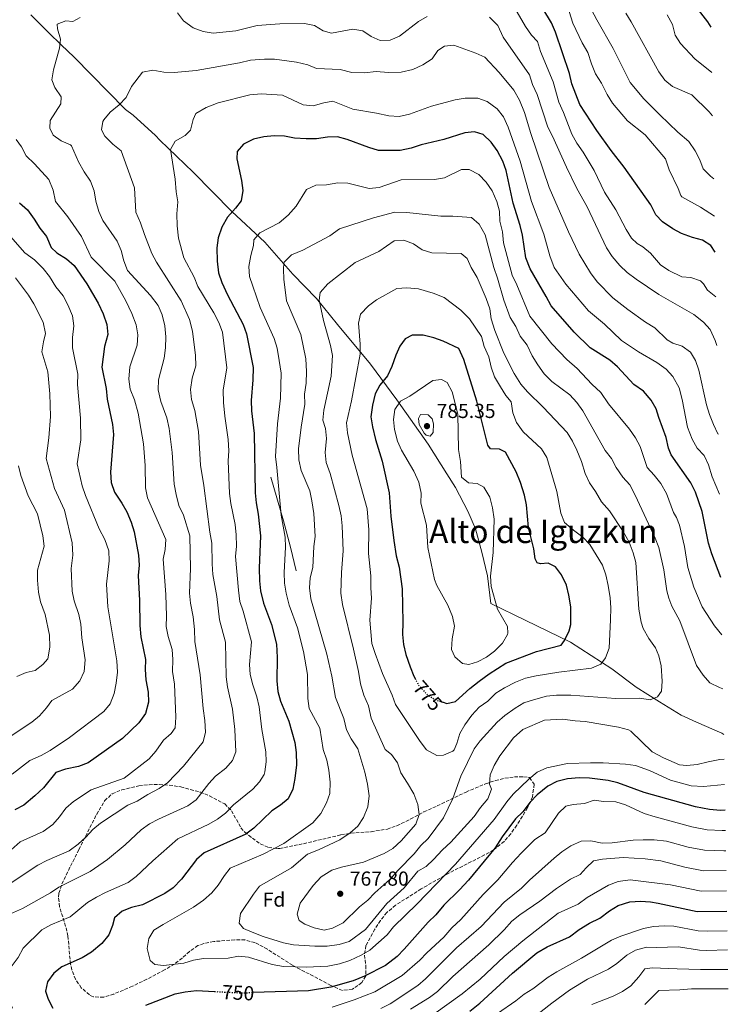
# Model space of a CAD drawing. Units: metres. Extents: x 621376 to 624849, y 4713300 to 4715673.
# Drawn here: x 624465 to 624815, y 4714552 to 4715039 of the extents above; entities that cross this region are included whole.
import ezdxf
from ezdxf.enums import TextEntityAlignment as Align

# ---------------------------------------------------------------- set-up
doc = ezdxf.new("R2010")
doc.units = ezdxf.units.M
doc.header["$MEASUREMENT"] = 0
doc.linetypes.add('DGN Style 3', pattern=[2.435891, 1.739922, -0.695969])
doc.linetypes.add('DGN Style 5', pattern=[1.217945, 0.521977, -0.695969])
for name, color, linetype, lineweight in [('Cota de curva de nivel directora', 7, 'Continuous', 0), ('Cota de punto acotado terreno', 7, 'Continuous', 0), ('Curva de nivel directora', 30, 'Continuous', 30), ('Curva de nivel directora no vista', 30, 'DGN Style 5', 30), ('Curva de nivel intermedia', 30, 'Continuous', 0), ('Etiqueta de zona arbolada', 92, 'Continuous', 0), ('Límite de municipio', 7, 'Continuous', 0), ('Línea  de muro-pared o tapia', 1, 'Continuous', 13), ('Punto acotado terreno (símbolo)', 7, 'Continuous', 0), ('Texto de Área (paraje) menor', 7, 'Continuous', 0), ('Zona arbolada', 92, 'DGN Style 3', 0)]:
    doc.layers.add(name, color=color, linetype=linetype, lineweight=lineweight)
doc.styles.add('Style-Arial', font='arial.ttf')

# ---------------------------------------------------------------- blocks, each defined once
blk = doc.blocks.new('5PATER')
at = {"layer": 'Punto acotado terreno (símbolo)', "linetype": 'Continuous', "lineweight": 0}
h = blk.add_hatch(color=51, dxfattribs=at)
edge = h.paths.add_edge_path()
edge.add_ellipse((0, 0), major_axis=(-0.11, -0.111), ratio=0.999422, start_angle=0, end_angle=360)

msp = doc.modelspace()

# ---------------------------------------------------------------- linework, layer by layer
at = {"layer": 'Curva de nivel directora', "color": 30, "linetype": 'Continuous', "lineweight": 30, "flags": 128}
for points, elevation in [([(624808.74, 4714924.07), (624806.63, 4714927.32), (624802.47, 4714930.09), (624797.49, 4714931.37), (624792.14, 4714933.28), (624787.76, 4714935.68), (624782.63, 4714939.02), (624779.46, 4714942.58), (624776.85, 4714947.59), (624763.72, 4714966.14), (624757.25, 4714974.43), (624750.27, 4714984.23), (624741.81, 4714997.17), (624737.83, 4715007.32), (624736.66, 4715012.5), (624729.67, 4715032.88), (624727.81, 4715037.53), (624719.2, 4715051.95)], 725), ([(624806.74, 4715035.32), (624805.11, 4715037.98), (624800.49, 4715043.99)], 700), ([(624811.62, 4714763.23), (624807.1, 4714774.95), (624805.48, 4714780.11), (624802.4, 4714795.86), (624799.08, 4714805.43), (624796.75, 4714809.98), (624786.95, 4714823.84), (624785.71, 4714827.22), (624784.55, 4714832.51), (624780.97, 4714842.39), (624779.49, 4714846.54), (624777.15, 4714850.94), (624773.37, 4714855.38), (624768.46, 4714858.64), (624760.36, 4714867.42), (624756.57, 4714870.69), (624746.85, 4714876.72), (624738.94, 4714884.61), (624727.55, 4714897.52), (624725.21, 4714902.12), (624717.16, 4714915.92), (624715.1, 4714921.27), (624713.36, 4714932.49), (624712.18, 4714937.35), (624708.72, 4714948.33), (624705.38, 4714964.46), (624703.7, 4714969.16), (624700.9, 4714974.43), (624697.96, 4714978.46), (624693.92, 4714982.25), (624689.65, 4714983.67), (624684.85, 4714983.09), (624674.51, 4714979.84), (624663.33, 4714977.25), (624658.25, 4714975.47), (624652.87, 4714974.41), (624642.18, 4714974.33), (624637.4, 4714975.79), (624626.68, 4714979.8), (624621.87, 4714981.19), (624616.87, 4714980.92), (624611.4, 4714980.2), (624606.4, 4714980.08), (624600.62, 4714980.55), (624595.67, 4714981.47), (624590.59, 4714981.68), (624585.43, 4714981.07), (624580.22, 4714979.93), (624575.39, 4714977.53), (624572.27, 4714973.9), (624572.04, 4714970.31), (624574.33, 4714959.48), (624574.93, 4714954.52), (624574.15, 4714949.45), (624571.41, 4714945.81), (624567.49, 4714941.4), (624564.69, 4714936.45), (624562.75, 4714931.14), (624562.1, 4714926.17), (624562.26, 4714919.62), (624563.03, 4714913.85), (624564.65, 4714909.12), (624567.41, 4714903), (624575.13, 4714888.32), (624576.89, 4714883.64), (624580.14, 4714867.07), (624579.99, 4714860.92), (624579.18, 4714850.75), (624579.22, 4714845.57), (624580.58, 4714834.37), (624581.03, 4714805.03), (624581.55, 4714800.06), (624582.58, 4714794.51), (624583.76, 4714783.73), (624583.16, 4714767.74), (624583.23, 4714761.55), (624583.7, 4714756.57), (624585.21, 4714750.45), (624589.11, 4714739.89), (624591.62, 4714730.18), (624591.98, 4714723.61), (624591.85, 4714712.01), (624592.26, 4714706.82), (624593.62, 4714702.01), (624597.75, 4714692.08), (624600.77, 4714681.62), (624601.37, 4714676.65), (624601.49, 4714670.55), (624600.76, 4714663.71), (624599.82, 4714658.46), (624597.4, 4714653.7), (624593.58, 4714650.49), (624589.4, 4714647.75), (624580.43, 4714639.24), (624576.41, 4714636.25), (624555.79, 4714627.01), (624552, 4714623.74), (624544.72, 4714614.03), (624540.54, 4714609.64), (624536.35, 4714606.9), (624525.29, 4714601.32)], 750), ([(624464.55, 4714948.55), (624468.43, 4714944.97), (624471.81, 4714940.34), (624474.46, 4714936.04), (624477.9, 4714931.8), (624480.07, 4714926.47), (624483.02, 4714923.72), (624487.77, 4714920.84), (624491.48, 4714917.48), (624497.75, 4714908.46), (624503.39, 4714898.92), (624505.86, 4714893.65), (624507.68, 4714888.3), (624508.19, 4714883.31), (624506.5, 4714877.39), (624505.17, 4714867.17), (624507.44, 4714856.69), (624507.89, 4714851.45), (624510.44, 4714838.9), (624511.05, 4714833.93), (624509.57, 4714815.22), (624509.76, 4714810.22), (624511.43, 4714805.46), (624515.16, 4714799.98), (624517.64, 4714795.65), (624519.77, 4714790.56), (624521.14, 4714785.74), (624523.41, 4714774.22), (624523.67, 4714769.23), (624523.28, 4714764.22), (624523.89, 4714751.83), (624524.06, 4714739.5), (624524.57, 4714733.78), (624526.89, 4714722.69), (624526.74, 4714717.69), (624526.99, 4714712.61), (624528.18, 4714706.47), (624528.35, 4714701.47), (624526.78, 4714695.98), (624523.61, 4714691.34), (624515.47, 4714683.55), (624498.42, 4714671.49), (624493.75, 4714669.7), (624487.22, 4714668.46), (624482.48, 4714666.77), (624476.32, 4714659.22), (624472.1, 4714655.27), (624466.55, 4714650.65), (624462.2, 4714648.19)], 725), ([(624674.08, 4714701.47), (624675.89, 4714700.92), (624680.25, 4714701.79), (624687.31, 4714708.21), (624691.92, 4714711.83), (624696.85, 4714715.53), (624705.22, 4714720.87), (624720.35, 4714726.57), (624732.56, 4714729.79), (624734.22, 4714732.08), (624736.58, 4714736.76), (624737.36, 4714739.88), (624737.33, 4714748.66), (624736.41, 4714754.49), (624735.16, 4714759.4), (624732.67, 4714764.44), (624729.76, 4714768.5), (624726.06, 4714770.24), (624722.36, 4714769.97), (624720.62, 4714770.38), (624719.74, 4714772.48), (624719, 4714777.43), (624716.37, 4714787.99), (624715.4, 4714799.07), (624714.33, 4714803.96), (624712.43, 4714810.21), (624710.32, 4714815.46), (624705.02, 4714825.24), (624702.07, 4714826.64), (624697.51, 4714826.88), (624696.22, 4714828.65), (624690.82, 4714850.41), (624684.4, 4714870.95), (624681.9, 4714876.41), (624674.19, 4714880.09), (624669.46, 4714881.78), (624664.33, 4714883.04), (624658.87, 4714883.04), (624655.37, 4714881.26), (624652.76, 4714877.66), (624650.69, 4714873.11), (624648.81, 4714867.5), (624646.61, 4714863.01), (624642.86, 4714858.36), (624640.45, 4714853.96), (624639.2, 4714848.5), (624638.38, 4714842.66), (624639.2, 4714837.74), (624640.74, 4714831.45), (624643.99, 4714820.74), (624647.38, 4714805.08), (624648.22, 4714793.44), (624649.74, 4714781.48), (624650.86, 4714773.95), (624652.3, 4714768.34), (624653.85, 4714757.53), (624654.15, 4714741.03), (624653.96, 4714734.95), (624654.52, 4714729.98), (624655.71, 4714725.02), (624657.74, 4714719.07), (624659.64, 4714714.34), (624660.24, 4714713.21)], 775), ([(624813.69, 4714648.04), (624811.37, 4714647.9), (624805.95, 4714648.47), (624799.09, 4714649.76), (624773.64, 4714656.9), (624760.65, 4714661.59), (624755.81, 4714662.84), (624746.55, 4714663.99), (624741.53, 4714664.05), (624735.64, 4714663.65), (624730.4, 4714662.24), (624725.91, 4714660.04), (624720.61, 4714655.73), (624717.2, 4714652.09), (624713.54, 4714647.32), (624709.9, 4714643.89), (624703.35, 4714634.83), (624699.91, 4714629.48), (624686.67, 4714613.51), (624682.29, 4714608.73), (624674.48, 4714601.07), (624670.56, 4714596.31), (624666.78, 4714592.72), (624654.86, 4714579.29), (624651.34, 4714575.74), (624645.55, 4714571.34), (624635.2, 4714565.95), (624629.58, 4714563.64), (624618.61, 4714560.49), (624607.52, 4714558.76), (624580.16, 4714557.9)], 750), ([(624687.31, 4714548.62), (624692.27, 4714552.6), (624708.39, 4714567.54), (624720.54, 4714577.49), (624725.6, 4714580.51), (624736.74, 4714585.45), (624741.4, 4714589.13), (624746.58, 4714592.18), (624751.74, 4714594.73), (624756.52, 4714598.36), (624760.84, 4714600.87), (624766.58, 4714602.78), (624771.8, 4714603.07), (624776.79, 4714602.7), (624780.5, 4714602.05), (624799.88, 4714597.96), (624814.59, 4714598.16)], 725), ([(624525.29, 4714601.32), (624519.88, 4714599.91), (624515.21, 4714598.1), (624511.44, 4714594.8), (624510.57, 4714591.13), (624508.69, 4714586.5), (624505.27, 4714582.16), (624500.15, 4714577.81), (624495.41, 4714575.09), (624485.47, 4714570.55), (624481.53, 4714567.48), (624478.28, 4714563.27), (624477.33, 4714558.56), (624478.62, 4714554.61), (624480.98, 4714550.2)], 750), ([(624527, 4714551.64), (624541.51, 4714557.25), (624546.41, 4714558.23), (624552.05, 4714558.83), (624560.97, 4714558.39)], 750)]:
    msp.add_lwpolyline(points, dxfattribs=dict(at, elevation=elevation))
at = {"layer": 'Curva de nivel directora no vista', "color": 30, "linetype": 'DGN Style 5', "lineweight": 30, "flags": 128}
for points, elevation in [([(624660.24, 4714713.21), (624661.99, 4714709.94), (624665.73, 4714705.68), (624670.75, 4714702.48), (624674.08, 4714701.47)], 775), ([(624560.97, 4714558.39), (624574.44, 4714557.72), (624580.16, 4714557.9)], 750)]:
    msp.add_lwpolyline(points, dxfattribs=dict(at, elevation=elevation))
at = {"layer": 'Curva de nivel intermedia', "color": 30, "linetype": 'Continuous', "lineweight": 0, "flags": 128}
for points, elevation in [([(624808.08, 4714960.37), (624806.38, 4714961.71), (624802.84, 4714965.25), (624801.11, 4714969.79), (624798.87, 4714974.26), (624795.7, 4714978.82), (624790.23, 4714983.47), (624781.4, 4714991.96), (624773.52, 4714999.97), (624766.73, 4715007.99), (624758.26, 4715024.82), (624750.17, 4715039.05), (624744.81, 4715049.33)], 715), ([(624666.19, 4715040.67), (624661.88, 4715038.15), (624652.61, 4715030.94), (624647.97, 4715029.02), (624642.95, 4715028.72), (624638.55, 4715030.74), (624634.39, 4715033.55), (624629.46, 4715034.42), (624618.94, 4715032.42), (624614.75, 4715033.56), (624610.51, 4715036.21), (624605.51, 4715037.22), (624593.29, 4715036.97), (624582.14, 4715036.14), (624571.47, 4715033.5), (624560.36, 4715032.47), (624555.42, 4715033.25), (624550.36, 4715035.07), (624545.58, 4715038.45), (624542.66, 4715042.55)], 735), ([(624809.13, 4714901.99), (624804.98, 4714905.25), (624802.93, 4714908.45), (624801.52, 4714909.97), (624796.76, 4714911.58), (624792.32, 4714911.89), (624785.81, 4714915.04), (624781.7, 4714917.88), (624776.82, 4714923.6), (624772.95, 4714926.76), (624770.18, 4714928.4), (624767.35, 4714931), (624764.73, 4714935.25), (624759.55, 4714945.05), (624754.03, 4714953.78), (624748.84, 4714964.49), (624743.43, 4714973.62), (624740.28, 4714978.01), (624737.89, 4714982.4), (624733.75, 4714993.26), (624731.46, 4714998.27), (624728.66, 4715008.41), (624722.4, 4715023.29), (624720.76, 4715028.28), (624717.83, 4715031.41), (624714.85, 4715035.7), (624709.66, 4715044.84)], 730), ([(624808.42, 4714941.86), (624801.44, 4714946.37), (624792.33, 4714951.53), (624791.78, 4714952.11), (624790.46, 4714955.64), (624786.08, 4714964.86), (624784.11, 4714970.31), (624774.05, 4714982.13), (624765.37, 4714989.12), (624757.94, 4714997.84), (624755.25, 4715002.05), (624752.59, 4715007.74), (624749.57, 4715012.38), (624747.5, 4715017.2), (624745.73, 4715022.86), (624742.87, 4715027.63), (624738.34, 4715037.37), (624736.57, 4715043.06)], 720), ([(624807.53, 4714991.51), (624805.86, 4714993.52), (624797.17, 4715001.88), (624787.73, 4715005.99), (624783.88, 4715009.17), (624780.83, 4715013.34), (624767.22, 4715038.04), (624764.54, 4715042.27)], 710), ([(624807.14, 4715013.02), (624798.76, 4715019.75), (624791.6, 4715027.24), (624788.94, 4715031.48), (624787.72, 4715036.7), (624785.06, 4715041.51)], 705), ([(624494.46, 4715040.12), (624490.79, 4715038.15), (624487.32, 4715038.48), (624483.15, 4715036.8), (624483.22, 4715034.59), (624484.71, 4715029.45), (624484.2, 4715024.95), (624481.31, 4715014.36), (624480.46, 4715009.3), (624481.9, 4715005.5), (624485.03, 4715000.97), (624484.91, 4714997.39), (624479.58, 4714989.23), (624479.44, 4714985.38), (624481.14, 4714981.91), (624485.06, 4714979.13), (624489.72, 4714977.21), (624490.15, 4714976.75), (624493.71, 4714968.85), (624496.46, 4714963.84), (624499.65, 4714959.14), (624501.46, 4714954.47), (624502.18, 4714949.28), (624503.71, 4714944.26), (624505.74, 4714939.68), (624512.82, 4714929.49), (624514.83, 4714924.91), (624516.17, 4714919.85), (624517.85, 4714915.11), (624529.36, 4714902.67), (624533.03, 4714897.67), (624535.01, 4714893.07), (624536.46, 4714887.63), (624536.84, 4714882.19), (624536.66, 4714876.73), (624536.14, 4714871.75), (624533.19, 4714861.02), (624533.15, 4714856.02), (624534.38, 4714850.22), (624537.32, 4714842.11), (624538.5, 4714836.92), (624540.06, 4714824.99), (624541.07, 4714809.42), (624542.09, 4714804.28), (624543.39, 4714798.85), (624545.58, 4714794.01)], 735), ([(624809.57, 4714877.87), (624808.8, 4714880.35), (624806.32, 4714885.78), (624802.98, 4714889.51), (624798.15, 4714893.19), (624780.96, 4714903.09), (624769.6, 4714910.69), (624765.2, 4714914.02), (624761.65, 4714917.54), (624757.73, 4714922.01), (624755.07, 4714926.25), (624745.47, 4714946.53), (624740.33, 4714955.54), (624735.17, 4714966.07), (624728.29, 4714981.46), (624726.01, 4714985.91), (624720.64, 4715002.01), (624718.39, 4715007.11), (624716.86, 4715011.89), (624703.84, 4715030.49), (624701.18, 4715036.28), (624697.15, 4715040.27)], 735), ([(624810.35, 4714834), (624810.16, 4714834.31), (624807.97, 4714838.8), (624805.94, 4714843.82), (624804.46, 4714848.59), (624800.61, 4714865.81), (624798.96, 4714870.53), (624796.56, 4714874.7), (624792.42, 4714877.64), (624787.88, 4714879.11), (624785, 4714880.79), (624778.89, 4714886.66), (624774.3, 4714889.52), (624765.48, 4714895.77), (624758.17, 4714901.55), (624750.45, 4714909.5), (624746.99, 4714913.82), (624741.49, 4714923.13), (624736.21, 4714934.23), (624726.54, 4714956.03), (624717.51, 4714982.84), (624714.33, 4714993.13), (624711.96, 4714999.28), (624709.17, 4715004.17), (624701.93, 4715013.01), (624694.85, 4715020.47), (624690.32, 4715022.59), (624679.39, 4715026.53), (624674.76, 4715025.99), (624671.54, 4715023.82), (624668.67, 4715019.78), (624664.16, 4715016.71), (624659.06, 4715014.51), (624653.3, 4715013.19), (624647.08, 4715013.03), (624641.05, 4715013.43), (624635.19, 4715012.86), (624628.9, 4715012.97), (624623.18, 4715014.52), (624611.52, 4715015.01), (624607.14, 4715016.73), (624601.54, 4715018.05), (624590.65, 4715019.57), (624585.65, 4715019.6), (624578.77, 4715019.03), (624573.36, 4715017.71), (624551.93, 4715013.92), (624541.02, 4715013.04), (624535.97, 4715013.14), (624530.52, 4715014.1), (624525.4, 4715013.17), (624519.82, 4715006.06), (624517.32, 4715000.62), (624513.85, 4714997.02), (624509.27, 4714993.41), (624506.15, 4714989.53), (624505.68, 4714988.71), (624505.07, 4714984.62), (624506.71, 4714981.51), (624510.65, 4714977.52), (624514.72, 4714974.24), (624521.4, 4714955.88), (624522.12, 4714943.94), (624524.43, 4714938.66), (624526.29, 4714932.91), (624530.02, 4714923.51), (624532.35, 4714919.09), (624544.44, 4714900.08), (624548.59, 4714890.87), (624550.08, 4714885), (624551.6, 4714872.92), (624551.69, 4714867.91), (624549.87, 4714861.71), (624549.03, 4714856.14), (624549.66, 4714851.18), (624551.19, 4714845.78), (624553.07, 4714835.42), (624554.04, 4714818.67), (624555.7, 4714808.7), (624558.68, 4714785.57), (624559.71, 4714780.21), (624559.82, 4714769.93), (624560.2, 4714764.68), (624562.18, 4714753.79), (624563.44, 4714742.3), (624566.41, 4714731.25), (624566.74, 4714714.11), (624567.46, 4714709.16), (624569.82, 4714698.04), (624571.1, 4714688), (624571.46, 4714676.9), (624569.85, 4714672.67), (624566.57, 4714668.9), (624561.55, 4714664.84), (624558.12, 4714661.21), (624551.84, 4714653.29), (624547.86, 4714650.27), (624533.3, 4714643.69), (624528.84, 4714641.29), (624524.76, 4714638.41), (624516.73, 4714630.91)], 740), ([(624810.88, 4714804.48), (624807.25, 4714812.93), (624805.44, 4714818.88), (624803.37, 4714823.47), (624799.94, 4714827.11), (624797.39, 4714831.54), (624795, 4714837.47), (624792.47, 4714851.16), (624790.95, 4714857), (624787.87, 4714862.54), (624784.57, 4714866.28), (624779.97, 4714869.59), (624770.78, 4714874.76), (624762.46, 4714880.39), (624754.03, 4714888.52), (624746.05, 4714895), (624734.86, 4714908.26), (624729.1, 4714916.48), (624726.9, 4714922.21), (624723.99, 4714932.98), (624717.94, 4714949.1), (624712.19, 4714969.1), (624706.35, 4714985.93), (624703.95, 4714991.03), (624700.92, 4714995.01), (624695.96, 4714998.57), (624691.25, 4715000.29), (624685.04, 4715000.3), (624680.12, 4714999.4), (624668.34, 4714996.26), (624657.48, 4714992.36), (624652.33, 4714991.16), (624647.34, 4714991.51), (624641.2, 4714992.89), (624629.37, 4714994.82), (624619.47, 4714998.71), (624615.13, 4714998.02), (624609.78, 4714996.55), (624604.79, 4714996.99), (624594.58, 4715001.83), (624584.03, 4715002.48), (624578.4, 4715002), (624562.79, 4714997.96), (624556.83, 4714995.58), (624551.77, 4714992.71), (624550.38, 4714989.66), (624549.03, 4714984.38), (624546.51, 4714981.84), (624541.45, 4714978.97), (624539.22, 4714974.94), (624541.58, 4714960.15), (624542, 4714953.97), (624542.87, 4714949.04), (624542.33, 4714943.05), (624542.48, 4714937.12), (624543.22, 4714931.05), (624545.88, 4714921.33), (624550.85, 4714911.8), (624552.66, 4714907.07), (624560.63, 4714894.08), (624563.1, 4714889.34), (624564.91, 4714884.48), (624567.05, 4714866.84), (624565.31, 4714855.91), (624565.51, 4714849.7), (624566.03, 4714842.98), (624567.71, 4714831.47), (624568.04, 4714825.87), (624567.76, 4714820.88), (624568.44, 4714804.79), (624569.03, 4714799.83), (624571.26, 4714789.33), (624571.76, 4714784.27), (624571.91, 4714778.75), (624571.35, 4714773.51), (624572.83, 4714756.92), (624573.59, 4714751.23), (624575.18, 4714746.49), (624579.37, 4714731.35), (624578.33, 4714720.19), (624578.66, 4714715.2), (624579.9, 4714710.14), (624581.99, 4714704.12), (624583.14, 4714699.25), (624584.4, 4714687.96), (624586.45, 4714676.95), (624586.57, 4714671.93), (624585.94, 4714666.98), (624585.58, 4714665.81), (624583.29, 4714662.1), (624579.91, 4714658.41), (624570.32, 4714650.77), (624566.48, 4714646.62), (624562.51, 4714643.58), (624558.13, 4714641.1), (624542.87, 4714633.96), (624530.48, 4714623.03), (624522.27, 4714615.22), (624518.17, 4714612.35), (624506.98, 4714607.42), (624502.53, 4714605.03)], 745), ([(624462.76, 4714979.8), (624465.41, 4714976.15), (624467.72, 4714971.71), (624471.95, 4714967.71), (624478.94, 4714959.98), (624481.08, 4714954.82), (624482.35, 4714949.23), (624488.38, 4714941.62), (624495.09, 4714931.77), (624499.95, 4714921.66), (624511.64, 4714909.74), (624517.07, 4714900.08), (624520.1, 4714893.73), (624522.24, 4714888.13), (624522.99, 4714883.18), (624522.64, 4714878.04), (624519.08, 4714867.35), (624518.54, 4714861.26), (624519.21, 4714856.31), (624521.33, 4714851.08), (624523.18, 4714844.54), (624525.91, 4714829.33), (624526.63, 4714818.52), (624526.84, 4714807.49), (624527.82, 4714802.58), (624536.85, 4714781.96), (624536.58, 4714777.11), (624535.57, 4714772.21), (624536.97, 4714754.74), (624537.2, 4714744), (624536.99, 4714739), (624538.02, 4714734.05), (624540, 4714727.57), (624540.4, 4714722.59), (624540.23, 4714716.74), (624541.24, 4714710.5), (624541.92, 4714694.13), (624541.5, 4714688.9), (624539.49, 4714686.02), (624535.78, 4714682.66), (624531.94, 4714677.29), (624528.63, 4714673.55), (624516.23, 4714663.92), (624500.01, 4714658.1), (624491.21, 4714652.46), (624487.46, 4714649.15), (624484.23, 4714644.72), (624480.89, 4714641), (624476.15, 4714637.6), (624464.79, 4714632.42), (624460.33, 4714628.5)], 730), ([(624812.13, 4714734.83), (624808.36, 4714739.33), (624802.31, 4714748.73), (624798.2, 4714758.34), (624795.32, 4714768.18), (624793.54, 4714778.58), (624791.04, 4714789.04), (624789.66, 4714792.78), (624788.23, 4714795.35), (624784.64, 4714804.69), (624781.89, 4714809.66), (624778.59, 4714813.84), (624775.17, 4714817.54), (624771.73, 4714827.91), (624769.29, 4714832.27), (624766.32, 4714836.59), (624755.96, 4714849.04), (624752.18, 4714854.61), (624747.77, 4714858.73), (624740.42, 4714866.54), (624735.3, 4714871.04), (624727.9, 4714878.79), (624717.09, 4714892.38), (624710.59, 4714908.02), (624708.25, 4714912.71), (624703.97, 4714928.73), (624703.47, 4714934.15), (624702.21, 4714939.36), (624702.02, 4714944.35), (624700.72, 4714949.23), (624698.33, 4714954.42), (624695.38, 4714958.65), (624691.77, 4714962.5), (624686.94, 4714965.04), (624683.27, 4714965.01), (624674.76, 4714960.85), (624669.83, 4714960.04), (624653.4, 4714959.91), (624642.51, 4714956.07), (624637.53, 4714955.59), (624626.97, 4714958.22), (624621.97, 4714958.31), (624616.42, 4714957.46), (624611.08, 4714957.26), (624606.59, 4714955.03), (624601.32, 4714946.85), (624597.43, 4714942.44), (624593, 4714938.67), (624583.48, 4714933.7), (624580.48, 4714930.25), (624580.35, 4714927.43), (624578.96, 4714922.5), (624577.96, 4714917.02), (624578.36, 4714912.04), (624579.87, 4714907.24), (624583.66, 4714896.74), (624590.52, 4714881.41), (624592, 4714876.63), (624593.03, 4714870.54), (624593.9, 4714864.3), (624593.67, 4714851.91), (624592.14, 4714839.15), (624591.15, 4714823.04), (624591.91, 4714817.51), (624593.96, 4714793.93), (624595.99, 4714783.19), (624596.18, 4714778.19), (624595.42, 4714765.62), (624595.59, 4714760.4), (624596.39, 4714755.46), (624598.01, 4714749.46), (624602.02, 4714738.35), (624605.08, 4714726.66), (624606.95, 4714715.21), (624607.12, 4714703.27), (624607.83, 4714698.32), (624613.08, 4714688.69), (624614.81, 4714678.14), (624616.57, 4714672.77), (624617.61, 4714667.88), (624618.15, 4714662.02), (624618.04, 4714656.41), (624616.48, 4714651.67), (624613.61, 4714646.48), (624609.65, 4714641.78), (624595.29, 4714631.62), (624585.11, 4714626.34), (624568.78, 4714619.47), (624565.87, 4714615.84), (624562.84, 4714611), (624559.64, 4714607.16), (624555.49, 4714603.59), (624550.57, 4714600.09), (624535.5, 4714591.59), (624531.02, 4714588.67), (624528.5, 4714584.63), (624527.65, 4714579.69), (624529.12, 4714573.78), (624531.47, 4714571.79), (624535.71, 4714571.25), (624545.82, 4714572.44)], 755), ([(624812.61, 4714708.19), (624810.85, 4714708.77), (624806.16, 4714711.12), (624802.84, 4714714.85), (624799.57, 4714719.72), (624791.36, 4714741.69), (624787.29, 4714749.07), (624785.82, 4714752.89), (624784.88, 4714756.52), (624783.36, 4714767.03), (624780.95, 4714778.04), (624779.12, 4714782.69), (624769.16, 4714803.95), (624766.5, 4714809.04), (624763, 4714812.77), (624759.78, 4714817.54), (624757.45, 4714822.05), (624754.36, 4714825.98), (624743.33, 4714845.58), (624740.23, 4714849.78), (624736.85, 4714853.46), (624727.98, 4714860.07), (624724.07, 4714863.97), (624720.94, 4714868.3), (624718.24, 4714872.78), (624715.7, 4714878.07), (624712.34, 4714882.6), (624710.09, 4714887.35), (624707.26, 4714891.71), (624704.15, 4714900.38), (624701.1, 4714911.25), (624699.28, 4714916.48), (624694.88, 4714932.73), (624692, 4714937.91), (624688.16, 4714941.22), (624678.99, 4714941.93), (624673.06, 4714941.92), (624656.14, 4714943.79), (624650.27, 4714943.87), (624639.61, 4714941.05), (624622.89, 4714935.67), (624618.1, 4714932.16), (624604.71, 4714925.07), (624599.08, 4714922.72), (624595.54, 4714919.14), (624595.36, 4714918.61), (624595.11, 4714915.76), (624595.23, 4714910.76), (624596.57, 4714899.97), (624603.72, 4714883.44), (624606.2, 4714871.39), (624606.53, 4714865.09), (624606.28, 4714859.36), (624605.6, 4714853.94), (624605.63, 4714848.94), (624603.87, 4714837.5), (624602.63, 4714826.82), (624602.66, 4714821.32), (624603.84, 4714816.08), (624608.14, 4714806.01), (624609.22, 4714801.13), (624610.08, 4714794.76), (624610.76, 4714783.5), (624610.09, 4714778.54), (624609.6, 4714768.2), (624608.39, 4714763.02), (624608.03, 4714758.03), (624608.68, 4714752.63), (624616.59, 4714725.29), (624619.02, 4714714.43), (624620.81, 4714703.85), (624624.94, 4714693.41), (624626.26, 4714687.88), (624628.6, 4714683.31), (624631.93, 4714678.49), (624635.41, 4714666.92), (624636.71, 4714660.95), (624637.48, 4714655.27), (624636.8, 4714649.74), (624634.75, 4714644.45), (624631.91, 4714640.2), (624628.17, 4714636.87), (624622.98, 4714633.46), (624612.43, 4714628.46), (624606.94, 4714626.29), (624599.06, 4714619.57), (624583.33, 4714610.55), (624580.25, 4714606.62), (624573.83, 4714596.98), (624573.26, 4714592.27), (624575.41, 4714589.63), (624579.7, 4714587.74), (624585.05, 4714585.62), (624595.11, 4714582.47), (624600, 4714581.41), (624610.62, 4714580.75), (624616.72, 4714580.85), (624622.76, 4714581.59), (624627.58, 4714583.2), (624635.68, 4714589.13), (624646.35, 4714601.97)], 760), ([(624459.96, 4714931.9), (624467.11, 4714923.81), (624471.86, 4714920.32), (624476.22, 4714915.98), (624479.4, 4714912.13), (624482.39, 4714906.98), (624486.04, 4714902.46), (624488.35, 4714898), (624490.67, 4714892.55), (624491.36, 4714887.59), (624490.72, 4714881.93), (624490.75, 4714876.86), (624493.39, 4714863.7), (624493.18, 4714858.71), (624494.6, 4714842.05), (624494.77, 4714831.24), (624493.06, 4714819.39), (624495.49, 4714808.54), (624497.17, 4714803.82), (624503.88, 4714787.24), (624506.67, 4714782), (624508.61, 4714776.36)], 720), ([(624605.71, 4714591.77), (624610.36, 4714589.94), (624615.25, 4714588.72), (624619.43, 4714589.73), (624624.58, 4714592.43), (624632.73, 4714600.28), (624636.91, 4714603.52), (624640.31, 4714607.18), (624647.83, 4714613.8), (624651.82, 4714618.45), (624659.73, 4714626.47), (624663.13, 4714630.67), (624666.73, 4714634.14), (624674.27, 4714644.32), (624678.93, 4714653.92), (624682.87, 4714664.99), (624689.49, 4714678.37), (624692.45, 4714682.39), (624700.93, 4714691.62), (624704.68, 4714694.92), (624709.77, 4714698.63), (624714.1, 4714701.13), (624718.9, 4714702.65), (624725.3, 4714704.43), (624730.28, 4714704.92), (624737.27, 4714704.92), (624759.54, 4714703.4), (624771.56, 4714703.45), (624776.56, 4714702.62), (624780.27, 4714704.18), (624782.19, 4714706.94), (624782.5, 4714711.94), (624782.02, 4714719.45), (624780.91, 4714724.51), (624779.26, 4714728.36), (624775.95, 4714733.03), (624773.17, 4714737.92), (624772.12, 4714741.16), (624770.96, 4714747.48), (624769.56, 4714770.6), (624768.26, 4714775.42), (624766.15, 4714780.67), (624763.16, 4714786), (624756.43, 4714796.2), (624752.45, 4714800.68), (624749.61, 4714805.8), (624746.63, 4714810.07), (624744.44, 4714814.57), (624742.59, 4714820.49), (624740.32, 4714826.09), (624738.19, 4714830.69), (624735.48, 4714834.89), (624723.7, 4714847.44), (624715.9, 4714855.03), (624712.59, 4714858.78), (624709.32, 4714864.04), (624704.25, 4714874.22), (624699.73, 4714885.33), (624697.96, 4714891.17), (624697.21, 4714896.12), (624695.37, 4714901.16), (624690.9, 4714911.61), (624687.97, 4714916.53), (624686.08, 4714920.9), (624683.02, 4714923.52), (624668.48, 4714923.82), (624663.71, 4714925.32), (624659.39, 4714928.28), (624654.7, 4714930.03), (624649.91, 4714929.71), (624642.32, 4714924.5), (624630.68, 4714918.98), (624617.02, 4714908.39), (624613.24, 4714904.13), (624612.8, 4714900.36), (624614.91, 4714890.33), (624618.37, 4714877.87), (624619.38, 4714872.96), (624618.76, 4714862.79), (624615.12, 4714845.96), (624614.59, 4714840.96), (624615.95, 4714836.93), (624616.39, 4714831.95), (624615.82, 4714825.07), (624616.32, 4714820.1), (624618.19, 4714814.68), (624622.47, 4714798.72), (624623.64, 4714793.72), (624624.23, 4714788.75), (624624.74, 4714776.44), (624623.8, 4714765.71), (624623.58, 4714755.45), (624624.28, 4714749.8), (624629.72, 4714727.81), (624632.26, 4714716.64), (624633.17, 4714710.66), (624634.88, 4714704.99), (624637.23, 4714699.66), (624638.56, 4714693.57), (624645.45, 4714678.12), (624648.63, 4714675.56)], 765), ([(624462.43, 4714911.33), (624468.97, 4714902.83), (624471.6, 4714898.47), (624476.17, 4714889.54), (624477.41, 4714883.85), (624476.31, 4714879.72), (624475.47, 4714874.75), (624478.43, 4714864.87)], 715), ([(624656.16, 4714906.41), (624651.18, 4714906.08), (624641.17, 4714900.44), (624637.13, 4714897.5), (624633.25, 4714893.39), (624632.25, 4714888.99), (624633.06, 4714878.67), (624633.01, 4714873.66), (624628.79, 4714850.56), (624626.33, 4714839.65), (624626.85, 4714834.68), (624629.14, 4714823.75), (624636.59, 4714797.16), (624637.32, 4714786.68), (624637.21, 4714774.97), (624638.3, 4714764.03), (624638.28, 4714758.01), (624638.66, 4714753.03), (624637.91, 4714742.15), (624638.93, 4714730.57), (624640.43, 4714725.65), (624644.13, 4714715.65), (624648.89, 4714704.98), (624650.64, 4714700.29), (624662.85, 4714681.98), (624665.88, 4714678.01), (624670.98, 4714675.07), (624674.38, 4714675.27), (624679.01, 4714677.24), (624679.6, 4714677.91), (624680.9, 4714681.01), (624682.37, 4714686.03), (624684.86, 4714690.36), (624688.39, 4714695.14), (624691.97, 4714699.01), (624696.24, 4714702.05), (624700.22, 4714705.96), (624704.44, 4714708.65), (624709.93, 4714711.46), (624714.87, 4714713.38), (624720.14, 4714714.57), (624731.33, 4714716.3), (624747.56, 4714718.27), (624752.13, 4714720.26), (624754.52, 4714723.52), (624756.23, 4714728.24), (624757.04, 4714742.29), (624757.06, 4714748.16), (624756.85, 4714753.16), (624755.85, 4714759.19), (624754.74, 4714764.51), (624753.04, 4714769.22), (624746.8, 4714779.56), (624743.33, 4714783.16), (624738.61, 4714786.62), (624734.15, 4714790.46), (624732.31, 4714795.01), (624730.43, 4714805.78), (624725.44, 4714822.53), (624722.79, 4714826.77), (624713.78, 4714835.2), (624710.47, 4714839.9), (624708.66, 4714844.63), (624707.78, 4714850.13), (624705.24, 4714853.26), (624702.46, 4714857.42), (624699.54, 4714862.48), (624697.94, 4714867.22), (624696.76, 4714872.27), (624694.51, 4714877.49), (624693.18, 4714882.33), (624687.12, 4714891.17), (624682.94, 4714895.39), (624674.69, 4714901.7), (624669.15, 4714903.85), (624661.98, 4714905.88), (624656.16, 4714906.41)], 770), ([(624478.43, 4714864.87), (624479.44, 4714854.02), (624479.84, 4714842.75), (624479.04, 4714832.23), (624477.6, 4714821.96), (624481.77, 4714807.28), (624486.76, 4714796.45), (624490.49, 4714780.33), (624490.84, 4714774.27), (624490.11, 4714767.55), (624490.49, 4714756.46), (624491.55, 4714751.57), (624493.79, 4714744.91), (624494.86, 4714740.02), (624495.36, 4714733.37), (624496.91, 4714722.5), (624496.54, 4714716.62), (624494.35, 4714712.14), (624490.77, 4714707.93), (624480.5, 4714702.33), (624477.8, 4714698.64), (624474.43, 4714694.77), (624470.52, 4714691.65), (624456.89, 4714682.5)], 715), ([(624673.28, 4714861.08), (624669.03, 4714860.57), (624657.59, 4714852.87), (624652.99, 4714850.44), (624650.23, 4714846.32), (624649.52, 4714841.32), (624650, 4714836.34), (624651.6, 4714830.69), (624653.61, 4714826.11), (624659.57, 4714815.7), (624662.06, 4714810.37), (624663.3, 4714804.87), (624663.02, 4714799.87), (624665.87, 4714789.08), (624666.5, 4714778.1), (624669.81, 4714762.18), (624671, 4714759.24), (624676.5, 4714749.53), (624678.76, 4714743.95), (624679.78, 4714739.03), (624678.68, 4714732.77), (624678.26, 4714727.65), (624679.88, 4714723.86), (624683.7, 4714720.64), (624686.93, 4714720.19), (624691.19, 4714721.4), (624695.55, 4714723.85), (624699.63, 4714726.75), (624703.55, 4714730.64), (624706.03, 4714735.01), (624706.23, 4714735.62), (624706.03, 4714738.88), (624701.11, 4714747.46), (624697.9, 4714758.8), (624697.6, 4714763.79), (624698.95, 4714775.55), (624699.33, 4714791.97), (624698.59, 4714797.72), (624697.21, 4714802.92), (624694.23, 4714807.8), (624691.02, 4714809.72), (624686.73, 4714810.06), (624683.22, 4714812.76), (624682.72, 4714820.57), (624681.74, 4714826.48), (624681.34, 4714843.95), (624678.6, 4714855), (624676.12, 4714859.66), (624673.28, 4714861.08)], 780), ([(624662.96, 4714843.73), (624661.91, 4714841.87), (624662.28, 4714838.94), (624664.74, 4714834.64), (624665.68, 4714833.62), (624667.69, 4714833.03), (624669.16, 4714834.85), (624669.38, 4714839.2), (624668.72, 4714841.62), (624666.78, 4714843.68), (624662.96, 4714843.73)], 785), ([(624464.05, 4714818.48), (624465.2, 4714813.62), (624468.76, 4714803.59), (624473.39, 4714794.7), (624476.01, 4714783.71), (624476.6, 4714778.7), (624473.38, 4714766.81), (624473.45, 4714761.81), (624473.93, 4714755.99), (624474.89, 4714751.08), (624477.14, 4714744.82), (624479.3, 4714734.64), (624479.46, 4714728.71), (624478.46, 4714723.03), (624476.07, 4714720.23), (624472.16, 4714717.11), (624467.8, 4714716.22), (624463.2, 4714714.23)], 710), ([(624545.58, 4714794.01), (624548.83, 4714783.76), (624549.15, 4714767.56), (624548.61, 4714755.45), (624549.1, 4714750.48), (624550.39, 4714743.65), (624551.05, 4714737.52), (624551.2, 4714731.53), (624553.84, 4714714.97), (624555.38, 4714698.42), (624556.27, 4714692.45), (624556.6, 4714686.76), (624555.44, 4714681.87), (624545.59, 4714669.93), (624537.68, 4714661.55), (624533.54, 4714658.76), (624528, 4714655.79), (624522.74, 4714652.47), (624518.07, 4714650.54), (624504.62, 4714641.69), (624500.77, 4714638.51), (624497.33, 4714634.72), (624493.56, 4714631.34), (624489.09, 4714627.98), (624478.03, 4714623.18), (624473.58, 4714620.89), (624459.93, 4714611.79)], 735), ([(624508.61, 4714776.36), (624508.77, 4714771.36), (624507.58, 4714759.91), (624508.15, 4714748.75), (624512.65, 4714722), (624512.9, 4714716.41), (624512.36, 4714710.92), (624511.27, 4714705.76), (624509.28, 4714700.77), (624506.2, 4714696.82), (624489.21, 4714684.09), (624479.67, 4714677.68), (624475.16, 4714675.17), (624469.51, 4714672.7), (624460.89, 4714665.92)], 720), ([(624646.35, 4714601.97), (624654.92, 4714609.74), (624661.57, 4714617.87), (624665.82, 4714620.26), (624669.41, 4714623.74), (624673.85, 4714628.52), (624677.9, 4714632.26), (624689.44, 4714645.01), (624692.57, 4714649.49), (624696.26, 4714653.75), (624698.12, 4714658.42), (624697.05, 4714660.99), (624697.47, 4714665.63), (624699.45, 4714670.22), (624702.17, 4714675.05), (624708.88, 4714683.82), (624713.65, 4714688.03), (624724.23, 4714692.57), (624733.23, 4714693.08), (624739.41, 4714692.27), (624744.41, 4714692.03), (624761.01, 4714689.13), (624765.86, 4714687.8), (624766.98, 4714687.11), (624777.66, 4714677.01), (624783.17, 4714673.98), (624791.08, 4714670.58), (624794.81, 4714670.26), (624799.87, 4714670.61), (624805.26, 4714672.05), (624811.11, 4714673.16), (624813.24, 4714673.35)], 760), ([(624648.63, 4714675.56), (624651.59, 4714671.53), (624653.15, 4714666.49), (624656.58, 4714661.51), (624659.63, 4714656.21), (624661.57, 4714650.87), (624662.22, 4714645.9), (624660.7, 4714641.2), (624653.4, 4714632.97), (624649.24, 4714629.09), (624644.9, 4714626.59), (624634.65, 4714622.34), (624623.78, 4714619.84), (624619.01, 4714618.36), (624613.74, 4714615.13), (624609.87, 4714610.84), (624603.43, 4714602.13), (624601.9, 4714596.7), (624602.89, 4714593.51), (624605.71, 4714591.77)], 765), ([(624545.82, 4714572.44), (624550.61, 4714573.88), (624555.6, 4714574.8), (624567.74, 4714574.85), (624572.81, 4714575.87), (624577.78, 4714575.35), (624589.58, 4714571.8), (624595.17, 4714570.83), (624606.45, 4714570.42), (624617.13, 4714570.93), (624622.79, 4714572.02), (624627.91, 4714573.79), (624633.55, 4714576.35), (624637.86, 4714578.89), (624646.48, 4714586.46), (624649.65, 4714590.33), (624661.26, 4714601.7), (624680.21, 4714621.42), (624699.32, 4714643.54), (624705.64, 4714652.19), (624708.87, 4714656.01), (624716.55, 4714663.51), (624720.61, 4714666.85), (624725.47, 4714669.1), (624735.76, 4714671.21), (624747.03, 4714671.45), (624753.33, 4714671.49), (624764.32, 4714670.88), (624769.27, 4714670.13), (624776.32, 4714667.71), (624786.6, 4714662.93), (624796.85, 4714660.11), (624802.92, 4714659.78), (624813.46, 4714660.81)], 755), ([(624619.18, 4714550.67), (624630.07, 4714554.35), (624640.28, 4714558.26), (624653.78, 4714566.29), (624662.62, 4714573.92), (624666.09, 4714577.52), (624674.53, 4714585.26), (624678.51, 4714589.91), (624682.87, 4714593.98), (624693.87, 4714606.33), (624701.21, 4714613.7), (624708.41, 4714622.29), (624712.74, 4714626.81), (624719.58, 4714633.51), (624724.7, 4714636.91), (624731.17, 4714646.62), (624734.82, 4714650.04), (624738.5, 4714650.84), (624744.16, 4714651.38), (624748.91, 4714653.02), (624753.57, 4714652.44), (624759.57, 4714652.16), (624764.37, 4714650.79), (624773.69, 4714646.49), (624779.06, 4714644.85), (624797.29, 4714639.81), (624804.74, 4714638.37), (624812.23, 4714637.96), (624813.87, 4714638.02)], 745), ([(624643.22, 4714550.01), (624647.94, 4714552.32), (624661.68, 4714561.44), (624665.43, 4714564.75), (624680.79, 4714579.95), (624692.99, 4714590.62), (624704.38, 4714602.62), (624712.9, 4714609.57), (624716.83, 4714613.45), (624729.02, 4714624.28), (624732.9, 4714627.46), (624737.28, 4714630.46), (624742.53, 4714632.69), (624747.26, 4714632.89), (624752.82, 4714631.77), (624757.82, 4714631.87), (624768.19, 4714633.2), (624773.18, 4714633.39), (624778.62, 4714633.44), (624784.7, 4714632.75), (624795.49, 4714629.87), (624803.52, 4714628.27), (624813.09, 4714628.01), (624814.05, 4714628.05)], 740), ([(624516.73, 4714630.91), (624508.05, 4714623.69), (624499.38, 4714617.84), (624483.96, 4714609.94), (624479.76, 4714607.23), (624465.99, 4714599.46), (624460, 4714596.84), (624455.11, 4714594.18), (624444.72, 4714590.46), (624438.93, 4714589.04), (624436.42, 4714586.65), (624435.01, 4714582.9), (624435.57, 4714578.91), (624439.54, 4714567.85), (624442.87, 4714555.95), (624443.5, 4714550.99)], 740), ([(624679, 4714565.79), (624696.75, 4714581.42), (624704.41, 4714588.88), (624708.21, 4714593.17), (624712.1, 4714596.31), (624721.94, 4714603.08), (624730.24, 4714609.35), (624737.24, 4714613.96), (624741.93, 4714616.3), (624744.87, 4714619.63), (624748.59, 4714622.98), (624752.93, 4714623.82), (624763.18, 4714624.69), (624774.15, 4714623.95), (624781.92, 4714623), (624793.69, 4714619.92), (624802.95, 4714618.09), (624814.23, 4714618.2)], 735), ([(624669.59, 4714547.27), (624683.61, 4714557.19), (624692.5, 4714564.53), (624704.31, 4714575.67), (624713.54, 4714583.51), (624731.07, 4714597.15), (624741, 4714601.61), (624745.46, 4714604.91), (624756.05, 4714611.07), (624760.72, 4714612.83), (624766.69, 4714613.71), (624786.69, 4714611.14), (624801.81, 4714607.99), (624814.41, 4714608.17)], 730), ([(624502.53, 4714605.03), (624498.2, 4714602.38), (624489.59, 4714595.4), (624479.94, 4714591.36), (624475.54, 4714588.94), (624466.24, 4714579.81), (624463.81, 4714575.19), (624460.42, 4714570.58), (624457.92, 4714565.55), (624457.94, 4714560.88), (624458.69, 4714555.94), (624460.99, 4714550.18)], 745), ([(624718.48, 4714559.79), (624726.17, 4714565.46), (624730.37, 4714568.18), (624742.69, 4714574.83), (624757.46, 4714583.82), (624762.06, 4714585.79), (624773.32, 4714589.54), (624778.22, 4714590.48), (624783.57, 4714590.92), (624788.32, 4714590.68), (624800.41, 4714588.38), (624805.02, 4714588.22), (624814.76, 4714588.46)], 720), ([(624624.17, 4714499.94), (624630.46, 4714501.39), (624647.3, 4714507.02), (624654.25, 4714510), (624686.91, 4714527.27), (624694.11, 4714530.73), (624698.93, 4714533.72), (624709.26, 4714539.38), (624718.85, 4714545.52), (624727.9, 4714552.68), (624736.69, 4714559.02), (624745.6, 4714564.55), (624755.96, 4714569.49), (624760.1, 4714572.3), (624765.01, 4714576.39), (624769.33, 4714578.9), (624774.75, 4714580.37), (624779.75, 4714580.13), (624790.61, 4714580.47), (624800.94, 4714578.81), (624804.4, 4714578.68), (624814.93, 4714579.02)], 715), ([(624747.78, 4714551.98), (624758.32, 4714556.18), (624762.83, 4714558.48), (624766.99, 4714561.25), (624770.99, 4714565.62), (624773.95, 4714569.67), (624777.59, 4714570.14), (624789.95, 4714569.64), (624801.47, 4714569.23), (624815.11, 4714569.28)], 710), ([(624657.92, 4714549.66), (624667.4, 4714555.37), (624671.37, 4714558.39), (624679, 4714565.79)], 735), ([(624701, 4714547.58), (624710.18, 4714553.84), (624714.27, 4714557.1), (624718.48, 4714559.79)], 720), ([(624773.89, 4714551.96), (624780.83, 4714558.92), (624791.26, 4714559.23), (624797, 4714559.69), (624815.28, 4714559.67)], 705)]:
    msp.add_lwpolyline(points, dxfattribs=dict(at, elevation=elevation))
at = {"layer": 'Límite de municipio', "color": 7, "linetype": 'Continuous', "lineweight": 0}
msp.add_polyline3d([(624813.02, 4714685.46, 761.11), (624812.03, 4714686.15, 762.6), (624799.56, 4714691.67, 763.37), (624792, 4714695.13, 763.77), (624781.23, 4714701.73, 764.61), (624769.68, 4714708.96, 765.9), (624757.6, 4714717.96, 768.55), (624737.19, 4714731.17, 774.3), (624714.78, 4714742.07, 778.39), (624697.75, 4714750.24, 780.3), (624696.17, 4714763.95, 780.21), (624693.21, 4714775.74, 780.88), (624690.13, 4714787.28, 781.39), (624686.32, 4714796, 781.98), (624680.32, 4714807.63, 781.44), (624675.9, 4714814.44, 782.7), (624666.67, 4714829.2, 784.62), (624651.23, 4714851.12, 779.26), (624638.27, 4714868.76, 772.08), (624621.85, 4714888.39, 766.89), (624611.38, 4714901.1, 764.53), (624599.76, 4714913.15, 760.98), (624585.94, 4714929, 756.32), (624569.58, 4714944.17, 749.97), (624550.36, 4714963.63, 746.48), (624533.99, 4714979.57, 744.05), (624531.79, 4714981.83, 743.61), (624520.72, 4714991.86, 741.3), (624516.99, 4714994.74, 740.58), (624491.58, 4715020.6, 736.05), (624485.14, 4715026.63, 735.14), (624478.95, 4715032.52, 734.46), (624470.05, 4715041.44, 734.35)], dxfattribs=at)
at = {"layer": 'Línea  de muro-pared o tapia', "color": 1, "linetype": 'Continuous', "lineweight": 13}
msp.add_polyline3d([(624588.84, 4714812.88, 754.35), (624595.07, 4714791.16, 755.44), (624598.59, 4714778.21, 757.2), (624601.37, 4714766.48, 758.73)], dxfattribs=at)
at = {"layer": 'Zona arbolada', "color": 92, "linetype": 'DGN Style 3', "lineweight": 0}
msp.add_polyline3d([(624704.33, 4714632.62, 757.87), (624699.07, 4714628.44, 757.96), (624694.67, 4714625.95, 758.14), (624676.92, 4714616.93, 759.46), (624663.28, 4714609.17, 759.69), (624650.56, 4714601.08, 759.5), (624646.25, 4714597.44, 759.34), (624643.07, 4714593.54, 759.13), (624640.35, 4714589.26, 758.88), (624635.94, 4714581.14, 758.31), (624635.16, 4714576.4, 757.84), (624635.92, 4714571.2, 757.23), (624635.81, 4714566.08, 756.64), (624633.89, 4714562.78, 756.31), (624629.21, 4714559.52, 756.07), (624624.32, 4714558.9, 756.05), (624618.57, 4714561.39, 756.27), (624599.58, 4714571.39, 757.84), (624587.15, 4714579.29, 760.22), (624580.95, 4714582.6, 760.78), (624576.06, 4714583.88, 760.56), (624571.03, 4714583.95, 760.13), (624560.6, 4714583.13, 759.55), (624555.69, 4714582.19, 759.4), (624552.79, 4714581.08, 759.25), (624548.58, 4714578.27, 758.58), (624544.96, 4714574.95, 757.6), (624541.15, 4714571.92, 756.84), (624536.28, 4714569.16, 756.44), (624527.48, 4714564.45, 755.93), (624520.36, 4714560.98, 755.72), (624511.13, 4714557.15, 755.49), (624506.17, 4714555.6, 755.39), (624501.05, 4714555.75, 755.3), (624499.04, 4714556.72, 755.26), (624495.06, 4714560.24, 755.02), (624492.22, 4714564.45, 754.53), (624490.4, 4714569.1, 753.8), (624489.75, 4714571.96, 753.26), (624489.19, 4714576.84, 752.26), (624488.47, 4714585.91, 750.33), (624487.31, 4714590.73, 749.26), (624484.27, 4714600.34, 747.11), (624483.79, 4714605.07, 746.05), (624484.02, 4714606.98, 745.63), (624485.47, 4714611.58, 744.66), (624487.58, 4714616.09, 743.76), (624493.85, 4714628.6, 741.39), (624500.41, 4714641.68, 739.45), (624502.67, 4714646.07, 739.1), (624506.65, 4714652.8, 738.82), (624510.34, 4714656.17, 738.76), (624515.1, 4714658.13, 738.81), (624523.59, 4714660.14, 739.2), (624528.59, 4714660.7, 739.55), (624533.6, 4714660.8, 739.95), (624538.56, 4714660.48, 740.38), (624544.3, 4714659.61, 740.93), (624553.87, 4714657.05, 742.09), (624558.52, 4714655.21, 742.81), (624566.1, 4714651.18, 744.34), (624569.47, 4714647.74, 745.59), (624574.01, 4714639.34, 749.05), (624575.96, 4714637.25, 750.21), (624579.72, 4714634.23, 752.29), (624583.6, 4714631.51, 754.58), (624587.71, 4714629.62, 756.89), (624592.12, 4714629.06, 759.02), (624593.24, 4714629.19, 759.49), (624602.67, 4714630.99, 762.63), (624607.45, 4714632.07, 763.51), (624623.55, 4714635.9, 763.71), (624628.48, 4714636.7, 763.93), (624638.49, 4714637.43, 764.42), (624646.52, 4714638.74, 764.77), (624651.22, 4714640.41, 764.9), (624655.74, 4714642.56, 764.96), (624664.65, 4714647.22, 764.84), (624671.17, 4714650.22, 764.46), (624685.48, 4714657.08, 762.31), (624695.17, 4714661.13, 760.46), (624699.98, 4714662.72, 759.57), (624704.74, 4714663.88, 758.8), (624709.41, 4714664.53, 758.2), (624713.96, 4714664.56, 757.82), (624716.93, 4714664.2, 757.72), (624719.2, 4714660.88, 757.7), (624718.31, 4714654.77, 757.7), (624715.93, 4714649.22, 757.72), (624710.59, 4714640.62, 757.79), (624707.65, 4714636.45, 757.82)], close=True, dxfattribs=at)
msp.add_polyline3d([(624624.32, 4714558.9, 756.05), (624618.57, 4714561.39, 756.27), (624599.58, 4714571.39, 757.84), (624587.15, 4714579.29, 760.22), (624580.95, 4714582.6, 760.78), (624576.06, 4714583.88, 760.56), (624571.03, 4714583.95, 760.13), (624560.6, 4714583.13, 759.55), (624555.69, 4714582.19, 759.4), (624552.79, 4714581.08, 759.25), (624548.58, 4714578.27, 758.58), (624544.96, 4714574.95, 757.6), (624541.15, 4714571.92, 756.84), (624536.28, 4714569.16, 756.44), (624527.48, 4714564.45, 755.93), (624520.36, 4714560.98, 755.72), (624511.13, 4714557.15, 755.49), (624506.17, 4714555.6, 755.39), (624501.05, 4714555.75, 755.3), (624499.04, 4714556.72, 755.26), (624495.06, 4714560.24, 755.02), (624492.22, 4714564.45, 754.53), (624490.4, 4714569.1, 753.8), (624489.75, 4714571.96, 753.26), (624489.19, 4714576.84, 752.26), (624488.47, 4714585.91, 750.33), (624487.31, 4714590.73, 749.26), (624484.27, 4714600.34, 747.11), (624483.79, 4714605.07, 746.05), (624484.02, 4714606.98, 745.63), (624485.47, 4714611.58, 744.66), (624487.58, 4714616.09, 743.76), (624493.85, 4714628.6, 741.39), (624500.41, 4714641.68, 739.45), (624502.67, 4714646.07, 739.1), (624506.65, 4714652.8, 738.82), (624510.34, 4714656.17, 738.76), (624515.1, 4714658.13, 738.81), (624523.59, 4714660.14, 739.2), (624528.59, 4714660.7, 739.55), (624533.6, 4714660.8, 739.95), (624538.56, 4714660.48, 740.38), (624544.3, 4714659.61, 740.93), (624553.87, 4714657.05, 742.09), (624558.52, 4714655.21, 742.81), (624566.1, 4714651.18, 744.34), (624569.47, 4714647.74, 745.59), (624574.01, 4714639.34, 749.05), (624575.96, 4714637.25, 750.21), (624579.72, 4714634.23, 752.29), (624583.6, 4714631.51, 754.58), (624587.71, 4714629.62, 756.89), (624592.12, 4714629.06, 759.02), (624593.24, 4714629.19, 759.49), (624602.67, 4714630.99, 762.63), (624607.45, 4714632.07, 763.51), (624623.55, 4714635.9, 763.71), (624628.48, 4714636.7, 763.93), (624638.49, 4714637.43, 764.42), (624646.52, 4714638.74, 764.77), (624651.22, 4714640.41, 764.9), (624655.74, 4714642.56, 764.96), (624664.65, 4714647.22, 764.84), (624671.17, 4714650.22, 764.46), (624685.48, 4714657.08, 762.31), (624695.17, 4714661.13, 760.46), (624699.98, 4714662.72, 759.57), (624704.74, 4714663.88, 758.8), (624709.41, 4714664.53, 758.2), (624713.96, 4714664.56, 757.82), (624716.93, 4714664.2, 757.72), (624719.2, 4714660.88, 757.7), (624718.31, 4714654.77, 757.7), (624715.93, 4714649.22, 757.72), (624710.59, 4714640.62, 757.79), (624707.65, 4714636.45, 757.82), (624704.33, 4714632.62, 757.87), (624699.07, 4714628.44, 757.96), (624694.67, 4714625.95, 758.14), (624676.92, 4714616.93, 759.46), (624663.28, 4714609.17, 759.69), (624650.56, 4714601.08, 759.5), (624646.25, 4714597.44, 759.34), (624643.07, 4714593.54, 759.13), (624640.35, 4714589.26, 758.88), (624635.94, 4714581.14, 758.31), (624635.16, 4714576.4, 757.84), (624635.92, 4714571.2, 757.23), (624635.81, 4714566.08, 756.64), (624633.89, 4714562.78, 756.31), (624629.21, 4714559.52, 756.07), (624624.32, 4714558.9, 756.05)], dxfattribs=at)

# ---------------------------------------------------------------- block references
at = {"layer": 'Punto acotado terreno (símbolo)', "color": 7, "linetype": 'Continuous', "lineweight": 0, "xscale": 10, "yscale": 10, "zscale": 10}
for p in [(624666.14, 4714838.06, 785.35), (624623.19, 4714606.75, 767.8)]:
    msp.add_blockref('5PATER', p, dxfattribs=at)

# ---------------------------------------------------------------- texts
at = {"layer": 'Cota de curva de nivel directora', "color": 7, "linetype": 'Continuous', "lineweight": 0, "style": 'Style-Arial'}
for s, rotation, p in [('775', 311.28101, (624666.5893, 4714704.6917, 775)), ('750', 357.16185, (624572.7005, 4714557.8012, 750))]:
    msp.add_text(s, height=7, rotation=rotation, dxfattribs=at).set_placement(p, align=Align.MIDDLE_CENTER)
at = {"layer": 'Cota de punto acotado terreno', "color": 7, "linetype": 'Continuous', "lineweight": 0, "style": 'Style-Arial'}
for s, p in [('785.35', (624670.92, 4714842.06, 785.35)), ('767.80', (624627.96, 4714610.75, 767.8))]:
    msp.add_text(s, height=7, dxfattribs=at).set_placement(p)
at = {"layer": 'Etiqueta de zona arbolada', "color": 92, "linetype": 'Continuous', "lineweight": 0, "style": 'Style-Arial'}
msp.add_text('Fd', height=7, dxfattribs=at).set_placement((624590.4574, 4714603.87, 761.98), align=Align.MIDDLE_CENTER)
at = {"layer": 'Texto de Área (paraje) menor', "color": 7, "linetype": 'Continuous', "lineweight": 0, "style": 'Style-Arial'}
msp.add_text('Alto de Iguzkun', height=11.5, dxfattribs=at).set_placement((624723.7043, 4714785.98, 780.88), align=Align.MIDDLE_CENTER)

doc.saveas('drawing.dxf')
